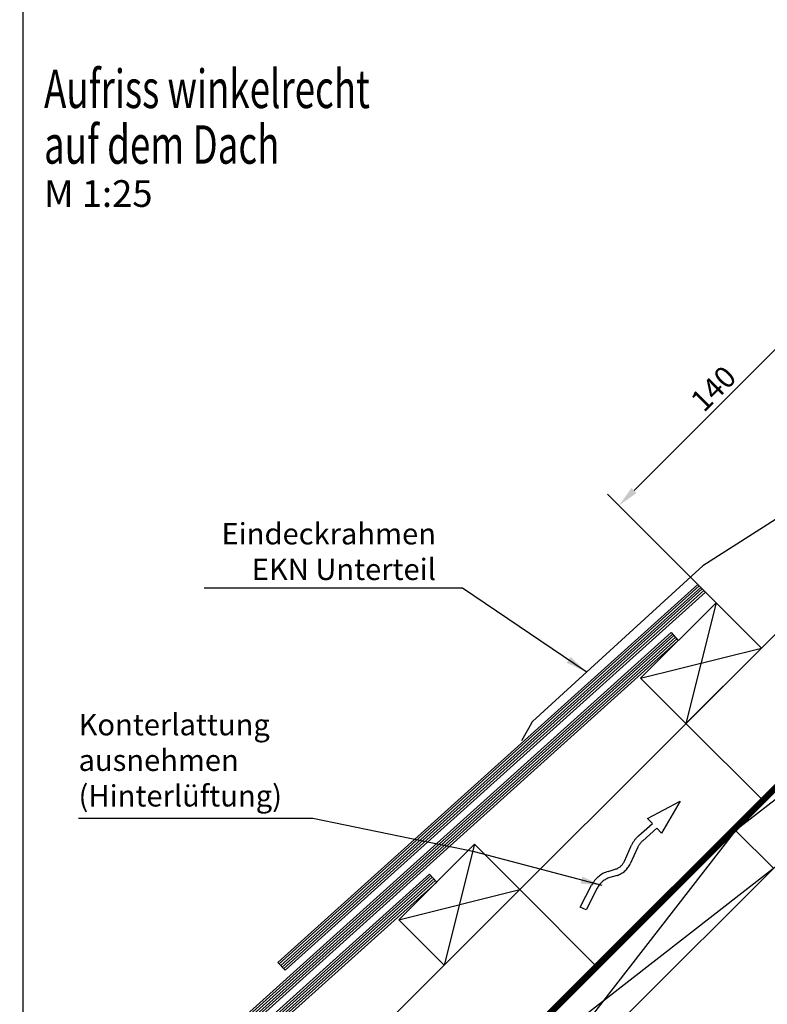
# Model space of a CAD drawing. Extents: x -2087 to 6554, y -342 to 1183.
# Drawn here: x -1879 to -1529, y 122 to 584 of the extents above; entities that cross this region are included whole.
import ezdxf

# ---------------------------------------------------------------- set-up
doc = ezdxf.new("R2010")
doc.units = 0
doc.header["$LTSCALE"] = 60
doc.header["$PDMODE"] = 1
doc.header["$PDSIZE"] = 3
doc.linetypes.add('VERDECKT', pattern=[9.525, 6.35, -3.175])
doc.layers.get('DEFPOINTS').update_dxf_attribs({"linetype": 'CONTINUOUS'})
for name, color, linetype in [('VELUX_BLAU_UNSICHT', 5, 'VERDECKT'), ('VELUX_FLASHING', 4, 'CONTINUOUS'), ('VELUX_ROT', 1, 'CONTINUOUS'), ('VELUX_TEXT', 3, 'CONTINUOUS'), ('VELUX_WEIß', 7, 'CONTINUOUS')]:
    doc.layers.add(name, color=color, linetype=linetype)
doc.styles.add('STIL_NEU', font='simplex.shx')
doc.dimstyles.new('HN_5', dxfattribs={"dimscale": 5, "dimtxt": 2, "dimasz": 2, "dimexe": 1.5, "dimexo": 0, "dimgap": 0.5, "dimtad": 1, "dimdec": 0, "dimzin": 0, "dimdsep": 46, "dimtxsty": 'STIL_NEU', "dimcen": 5, "dimclrd": 3, "dimclre": 3, "dimclrt": 3, "dimadec": 0, "dimazin": 0, "dimtfac": 1, "dimtdec": 0, "dimtmove": 0, "dimatfit": 1, "dimfxl": 1, "dimtvp": 2, "dimtolj": 1, "dimtzin": 0, "dimarcsym": 0})

# ---------------------------------------------------------------- blocks, each defined once
blk = doc.blocks.new('*D108')
at = {"layer": 'DEFPOINTS', "color": 0}
for p in [(-1439.74, 395.32), (-1598.36, 355.95), (-1538.74, 296.33)]:
    blk.add_point(p, dxfattribs=at)
at = {"layer": 'VELUX_WEIß', "color": 3, "lineweight": -2}
for p, q in [((-1439.74, 395.32), (-1504.67, 460.25)), ((-1506.44, 447.87), (-1591.29, 363.02)), ((-1538.74, 296.33), (-1603.66, 361.25))]:
    blk.add_line(p, q, dxfattribs=at)
at = {"layer": 'VELUX_WEIß', "color": 3}
for points in [[(-1507.61, 449.05), (-1505.26, 446.7), (-1499.37, 454.95)], [(-1592.47, 364.2), (-1590.11, 361.84), (-1598.36, 355.95)]]:
    blk.add_solid(points, dxfattribs=at)
at = {"layer": 'VELUX_WEIß', "color": 3, "insert": (-1554.17, 410.75), "char_height": 10, "attachment_point": 5, "rotation": 45, "style": 'STIL_NEU'}
blk.add_mtext('\\A1;140', dxfattribs=at)

msp = doc.modelspace()

# ---------------------------------------------------------------- linework, layer by layer
at = {"layer": 'VELUX_BLAU_UNSICHT'}
msp.add_lwpolyline([(-1603.46, 184.6), (-1600.1, 185.63, 0.215721), (-1595.78, 189.45), (-1592.44, 196.87, -0.105543), (-1589.23, 201.25), (-1582.72, 207.05), (-1584.94, 209.34), (-1569.62, 217.49), (-1578.4, 202.59), (-1580.63, 204.89), (-1587.24, 199.01, 0.105543), (-1589.7, 195.64), (-1593.04, 188.22, -0.215721), (-1599.22, 182.76), (-1602.58, 181.73, 0.201825), (-1608.53, 176.75), (-1613.78, 166.56), (-1616.45, 167.94), (-1611.2, 178.13, -0.201825)], format="xyb", close=True, dxfattribs=at)
at = {"layer": 'VELUX_FLASHING'}
msp.add_lwpolyline([(-1453.34, 406.06), (-1465.96, 418.68, -1), (-1464.76, 419.89), (-1446.41, 401.54, -0.479927), (-1446.65, 399.37), (-1559.11, 327.72), (-1638.76, 254.79, 0.099167), (-1639.34, 254.1), (-1643.98, 245.76)], format="xyb", dxfattribs=at)
at = {"layer": 'VELUX_ROT'}
msp.add_lwpolyline([(-1877.42, -281.87), (-27.42, -281.87), (-27.42, 1068.13), (-1877.42, 1068.13)], close=True, dxfattribs=at)
at = {"layer": 'VELUX_ROT', "const_width": 3}
msp.add_lwpolyline([(-1442.55, 398.13), (-1444.69, 390.37), (-1401.59, 347.27), (-1877.42, -128.55)], dxfattribs=at)
at = {"layer": 'VELUX_WEIß'}
for p, q in [((-1877.38, -56.46), (-1439.03, 381.89)), ((-1402.3, 345.16), (-1877.42, -129.96)), ((-1384.63, 327.48), (-1877.42, -165.31)), ((-1384.63, 327.48), (-1543.72, 203.73)), ((-1758.02, 141.99), (-1561.42, 319.01)), ((-1757.38, 141.28), (-1560.75, 318.34)), ((-1557.88, 315.47), (-1561.42, 319.01)), ((-1756.72, 140.54), (-1560.04, 317.63)), ((-1756.05, 139.8), (-1559.33, 316.92)), ((-1755.38, 139.05), (-1558.62, 316.21)), ((-1754.68, 138.28), (-1557.88, 315.47)), ((-1552.88, 310.47), (-1567.02, 253.9)), ((-1877.42, 23.22), (-1573.9, 296.51)), ((-1877.42, 21.94), (-1573.26, 295.8)), ((-1573.9, 296.51), (-1570.56, 292.79)), ((-1877.42, 20.59), (-1572.59, 295.05)), ((-1877.42, 19.24), (-1571.93, 294.31)), ((-1877.42, 17.9), (-1571.26, 293.57)), ((-1877.42, 16.49), (-1570.56, 292.79)), ((-1588.23, 275.11), (-1531.67, 289.25)), ((-1567.02, 253.9), (-1530.25, 217.13)), ((-1543.72, 203.73), (-1667.47, 44.63)), ((-1526.05, 186.06), (-1543.72, 203.73)), ((-1666.02, 197.33), (-1680.16, 140.76)), ((-1685.15, 62.31), (-1526.05, 186.06)), ((-1877.42, 11.95), (-1687.04, 183.37)), ((-1877.42, 10.67), (-1686.4, 182.66)), ((-1877.42, 9.32), (-1685.73, 181.92)), ((-1877.42, 7.98), (-1685.06, 181.17)), ((-1877.42, 6.63), (-1684.39, 180.43)), ((-1687.04, 183.37), (-1683.69, 179.65)), ((-1877.42, 5.22), (-1683.69, 179.65)), ((-1701.37, 161.98), (-1644.8, 176.12)), ((-1644.8, 176.12), (-1608.04, 139.35)), ((-1758.02, 141.99), (-1754.68, 138.28))]:
    msp.add_line(p, q, dxfattribs=at)
for points in [[(-1531.67, 289.25), (-1552.88, 310.47), (-1588.23, 275.11), (-1567.02, 253.9)], [(-1644.8, 176.12), (-1666.02, 197.33), (-1701.37, 161.98), (-1680.16, 140.76)]]:
    msp.add_lwpolyline(points, close=True, dxfattribs=at)

# ---------------------------------------------------------------- texts
at = {"layer": 'VELUX_TEXT', "color": 3, "style": 'STIL_NEU', "width": 0.7}
for s, p in [('Aufriss winkelrecht', (-1867.52, 542.17)), ('auf dem Dach', (-1867.52, 516.09))]:
    msp.add_text(s, height=18, dxfattribs=at).set_placement(p)
at = {"layer": 'VELUX_TEXT', "color": 3, "style": 'STIL_NEU'}
msp.add_text('M 1:25', height=12.5, dxfattribs=at).set_placement((-1867.52, 495.88))
at = {"layer": 'VELUX_TEXT', "color": 3, "insert": (-1684.03, 333.15), "char_height": 10, "attachment_point": 6, "style": 'STIL_NEU'}
msp.add_mtext('Eindeckrahmen \\PEKN Unterteil', dxfattribs=at)
at = {"layer": 'VELUX_WEIß', "color": 3, "ltscale": 5, "insert": (-1851.36, 211.89), "char_height": 10, "attachment_point": 7, "style": 'STIL_NEU'}
msp.add_mtext('Konterlattung \\Pausnehmen\\P(Hinterlüftung)', dxfattribs=at)

# ---------------------------------------------------------------- dimensions: what is measured, and where the dimension line sits
at = {"layer": 'VELUX_WEIß'}
dim = msp.add_aligned_dim(p1=(-1439.74, 395.32), p2=(-1538.74, 296.33), distance=-84.32, dimstyle='HN_5', dxfattribs=at)
dim.commit()
dim.dimension.update_dxf_attribs({"geometry": '*D108', "text_midpoint": (-1554.17, 410.75)})

# ---------------------------------------------------------------- leaders
at = {"layer": 'VELUX_TEXT', "color": 3, "annotation_type": 0, "has_hookline": 1, "hookline_direction": 1, "text_width": 108.57}
msp.add_leader([(-1613.64, 278.11), (-1671.53, 317.32), (-1681.53, 317.32)], dimstyle='HN_5', dxfattribs=at)
at = {"layer": 'VELUX_WEIß', "ltscale": 5, "annotation_type": 0, "has_hookline": 1, "hookline_direction": 1, "text_width": 107.14}
msp.add_leader([(-1606.23, 178.01), (-1665.95, 193.74), (-1741.72, 209.39)], dimstyle='HN_5', override={"dimgap": 0.5, "dimtad": 1}, dxfattribs=at)

doc.saveas('drawing.dxf')
